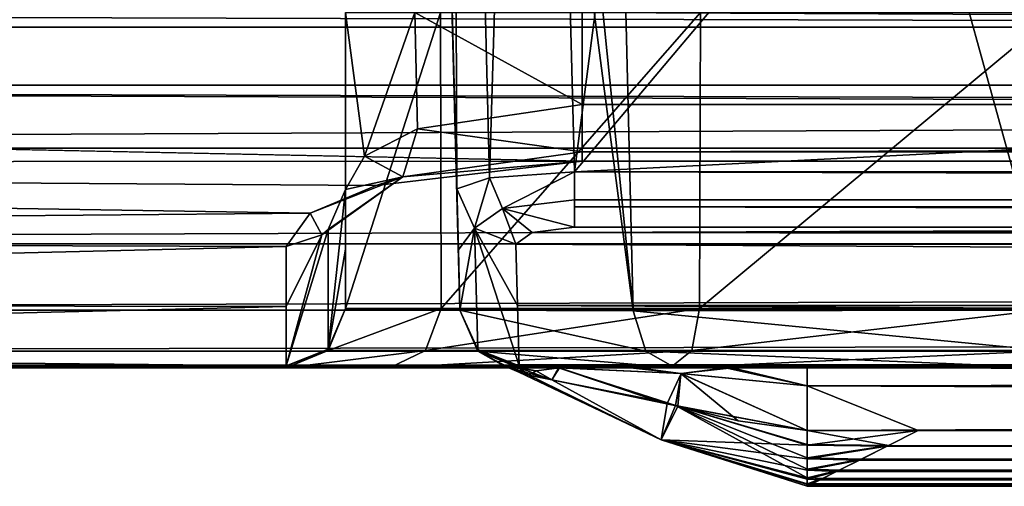
# Model space of a CAD drawing. Units: inches. Extents: x -69 to 167, y 172 to 204.
# Drawn here: x -34 to -26, y 172 to 176 of the extents above; entities that cross this region are included whole.
import ezdxf

# ---------------------------------------------------------------- set-up
doc = ezdxf.new("R2010")
doc.units = ezdxf.units.IN
doc.header["$MEASUREMENT"] = 0
for name, color, linetype in [('179', 7, 'Continuous'), ('180', 7, 'Continuous'), ('183', 7, 'Continuous'), ('219', 7, 'Continuous'), ('220', 7, 'Continuous'), ('222', 7, 'Continuous'), ('223', 7, 'Continuous'), ('226', 7, 'Continuous'), ('227', 7, 'Continuous'), ('233', 7, 'Continuous'), ('234', 7, 'Continuous'), ('235', 7, 'Continuous'), ('268', 7, 'Continuous'), ('288', 7, 'Continuous'), ('299', 7, 'Continuous'), ('300', 7, 'Continuous'), ('303', 7, 'Continuous'), ('304', 7, 'Continuous'), ('305', 7, 'Continuous'), ('306', 7, 'Continuous'), ('310', 7, 'Continuous'), ('926', 7, 'Continuous'), ('929', 7, 'Continuous'), ('930', 7, 'Continuous'), ('941', 7, 'Continuous'), ('943', 7, 'Continuous'), ('945', 7, 'Continuous'), ('949', 7, 'Continuous'), ('951', 7, 'Continuous'), ('954', 7, 'Continuous'), ('965', 7, 'Continuous'), ('966', 7, 'Continuous'), ('967', 7, 'Continuous'), ('968', 7, 'Continuous'), ('969', 7, 'Continuous'), ('986', 7, 'Continuous')]:
    doc.layers.add(name, color=color, linetype=linetype)

msp = doc.modelspace()

# ---------------------------------------------------------------- linework, layer by layer
at = {"layer": '179', "color": 7, "linetype": 'Continuous', "true_color": 0xfffff2}
for points in [[(-30.1263, 173.4722, 68.4241), (-29.7931, 173.4722, 68.7776), (-30.1259, 173.4722, 146.3288), (-30.1263, 173.4722, 68.4241)], [(57.0046, 173.4722, 66.1318), (56.3074, 173.4722, 66.0999), (-30.1259, 173.4722, 61.7599), (57.0046, 173.4722, 66.1318)], [(-30.1259, 173.4722, 61.7599), (56.3074, 173.4722, 66.0999), (-27.6926, 173.4722, 66.0999), (-30.1259, 173.4722, 61.7599)], [(58.7406, 173.4722, 61.7599), (57.0046, 173.4722, 66.1318), (-30.1259, 173.4722, 61.7599), (58.7406, 173.4722, 61.7599)], [(-30.1259, 173.4722, 66.9634), (-30.1259, 173.4722, 61.7599), (-29.7856, 173.4722, 66.6053), (-30.1259, 173.4722, 66.9634)], [(-29.7856, 173.4722, 66.6053), (-30.1259, 173.4722, 61.7599), (-29.1833, 173.4722, 66.2948), (-29.7856, 173.4722, 66.6053)], [(-29.1833, 173.4722, 66.2948), (-30.1259, 173.4722, 61.7599), (-28.3823, 173.4722, 66.131), (-29.1833, 173.4722, 66.2948)], [(-28.3823, 173.4722, 66.131), (-30.1259, 173.4722, 61.7599), (-27.6926, 173.4722, 66.0999), (-28.3823, 173.4722, 66.131)], [(-28.3268, 173.4722, 69.2622), (-27.6926, 173.4722, 69.2881), (-30.1259, 173.4722, 146.3288), (-28.3268, 173.4722, 69.2622)], [(-30.1259, 173.4722, 146.3288), (-27.6926, 173.4722, 69.2881), (58.7406, 173.4722, 150.3274), (-30.1259, 173.4722, 146.3288)], [(-29.1209, 173.4722, 69.1134), (-28.3268, 173.4722, 69.2622), (-30.1259, 173.4722, 146.3288), (-29.1209, 173.4722, 69.1134)], [(-29.7931, 173.4722, 68.7776), (-29.1209, 173.4722, 69.1134), (-30.1259, 173.4722, 146.3288), (-29.7931, 173.4722, 68.7776)], [(-28.8087, 173.4722, 149.5093), (-30.1259, 173.4722, 146.3288), (58.7406, 173.4722, 150.3274), (-28.8087, 173.4722, 149.5093)], [(-25.6274, 173.4722, 150.8272), (-28.8087, 173.4722, 149.5093), (58.2408, 173.4722, 150.8272), (-25.6274, 173.4722, 150.8272)], [(58.2408, 173.4722, 150.8272), (-28.8087, 173.4722, 149.5093), (58.5891, 173.4722, 150.6854), (58.2408, 173.4722, 150.8272)], [(58.5891, 173.4722, 150.6854), (-28.8087, 173.4722, 149.5093), (58.7406, 173.4722, 150.3274), (58.5891, 173.4722, 150.6854)], [(-27.6926, 173.4722, 69.2881), (56.3074, 173.4722, 69.2881), (58.7406, 173.4722, 150.3274), (-27.6926, 173.4722, 69.2881)]]:
    msp.add_3dface(points, dxfattribs=at)
at = {"layer": '180', "color": 7, "linetype": 'Continuous', "true_color": 0xfffff2}
for points in [[(-30.0153, 174.6142, 57.5479), (58.7674, 174.5152, 57.898), (-30.1527, 174.5152, 57.898), (-30.0153, 174.6142, 57.5479)], [(-29.6566, 174.658, 57.3935), (58.62, 174.6171, 57.5376), (-30.0153, 174.6142, 57.5479), (-29.6566, 174.658, 57.3935)], [(58.62, 174.6171, 57.5376), (58.7674, 174.5152, 57.898), (-30.0153, 174.6142, 57.5479), (58.62, 174.6171, 57.5376)], [(58.2713, 174.658, 57.3935), (58.62, 174.6171, 57.5376), (-29.6566, 174.658, 57.3935), (58.2713, 174.658, 57.3935)], [(58.7674, 174.5152, 57.898), (58.7539, 173.9996, 59.7501), (-30.1527, 174.5152, 57.898), (58.7674, 174.5152, 57.898)], [(-30.1527, 174.5152, 57.898), (58.7539, 173.9996, 59.7501), (-30.1392, 173.9996, 59.75), (-30.1527, 174.5152, 57.898)], [(58.7406, 173.4893, 61.6304), (-30.1259, 173.4893, 61.6304), (-30.1392, 173.9996, 59.75), (58.7406, 173.4893, 61.6304)], [(58.7539, 173.9996, 59.7501), (58.7406, 173.4893, 61.6304), (-30.1392, 173.9996, 59.75), (58.7539, 173.9996, 59.7501)]]:
    msp.add_3dface(points, dxfattribs=at)
at = {"layer": '183', "color": 7, "linetype": 'Continuous', "true_color": 0xfffff2}
for points in [[(-30.1259, 173.4893, 61.6304), (58.7406, 173.4893, 61.6304), (58.7406, 173.4765, 61.6945), (-30.1259, 173.4893, 61.6304)], [(-30.1259, 173.4765, 61.6945), (-30.1259, 173.4893, 61.6304), (58.7406, 173.4765, 61.6945), (-30.1259, 173.4765, 61.6945)], [(58.7406, 173.4722, 61.7599), (-30.1259, 173.4722, 61.7599), (-30.1259, 173.4765, 61.6945), (58.7406, 173.4722, 61.7599)], [(58.7406, 173.4722, 61.7599), (-30.1259, 173.4765, 61.6945), (58.7406, 173.4765, 61.6945), (58.7406, 173.4722, 61.7599)]]:
    msp.add_3dface(points, dxfattribs=at)
at = {"layer": '219', "color": 7, "linetype": 'Continuous', "true_color": 0xfffff2}
for points in [[(-30.9926, 187.9722, 58.694), (-30.639, 174.4687, 59.8825), (-31.008, 188.5582, 60.1078), (-30.9926, 187.9722, 58.694)], [(-30.6257, 173.9591, 61.7599), (-30.9926, 187.9722, 60.694), (-31.008, 188.5582, 60.1078), (-30.6257, 173.9591, 61.7599)], [(-30.639, 174.4687, 59.8825), (-30.6257, 173.9591, 61.7599), (-31.008, 188.5582, 60.1078), (-30.639, 174.4687, 59.8825)], [(-30.9928, 187.9722, 146.694), (-30.8224, 181.4722, 135.694), (-30.6257, 173.9591, 146.3288), (-30.9928, 187.9722, 146.694)], [(-30.9926, 187.9722, 58.694), (-30.9926, 187.9722, 57.6937), (-30.6525, 174.9833, 58.0338), (-30.9926, 187.9722, 58.694)], [(-30.639, 174.4687, 59.8825), (-30.9926, 187.9722, 58.694), (-30.6525, 174.9833, 58.0338), (-30.639, 174.4687, 59.8825)], [(-30.9926, 187.9722, 68.694), (-30.9926, 187.9722, 60.694), (-30.6257, 173.9591, 61.7599), (-30.9926, 187.9722, 68.694)], [(-30.9598, 186.7175, 69.3421), (-30.9926, 187.9722, 68.694), (-30.6257, 173.9591, 61.7599), (-30.9598, 186.7175, 69.3421)], [(-30.8876, 183.9615, 71.1846), (-30.9598, 186.7175, 69.3421), (-30.6257, 173.9591, 61.7599), (-30.8876, 183.9615, 71.1846)], [(-30.8394, 182.1198, 73.9405), (-30.8876, 183.9615, 71.1846), (-30.6257, 173.9591, 61.7599), (-30.8394, 182.1198, 73.9405)], [(-30.8224, 181.4722, 77.194), (-30.8394, 182.1198, 73.9405), (-30.6257, 173.9591, 61.7599), (-30.8224, 181.4722, 77.194)], [(-30.8224, 181.4722, 135.694), (-30.8224, 181.4722, 77.194), (-30.6257, 173.9591, 146.3288), (-30.8224, 181.4722, 135.694)], [(-30.6257, 173.9591, 146.3288), (-30.8224, 181.4722, 77.194), (-30.6257, 173.9591, 61.7599), (-30.6257, 173.9591, 146.3288)]]:
    msp.add_3dface(points, dxfattribs=at)
at = {"layer": '220', "color": 7, "linetype": 'Continuous', "true_color": 0xfffff2}
for points in [[(-29.993, 187.9722, 56.694), (-27.9926, 187.9722, 56.694), (-29.6566, 175.1259, 57.0304), (-29.993, 187.9722, 56.694)], [(-27.9926, 187.9722, 56.694), (-25.9926, 179.4722, 56.9166), (-29.6566, 175.1259, 57.0304), (-27.9926, 187.9722, 56.694)], [(-25.9926, 179.4722, 56.9166), (56.0221, 179.4722, 56.9166), (-29.6566, 175.1259, 57.0304), (-25.9926, 179.4722, 56.9166)], [(-29.6566, 175.1259, 57.0304), (56.0221, 179.4722, 56.9166), (58.2713, 175.1259, 57.0304), (-29.6566, 175.1259, 57.0304)]]:
    msp.add_3dface(points, dxfattribs=at)
at = {"layer": '222', "color": 7, "linetype": 'Continuous', "true_color": 0xfffff2}
for points in [[(-30.5809, 187.9722, 148.6827), (-30.9928, 187.9722, 146.694), (-29.1617, 173.9537, 149.8633), (-30.5809, 187.9722, 148.6827)], [(-30.9928, 187.9722, 146.694), (-30.6257, 173.9591, 146.3288), (-29.1617, 173.9537, 149.8633), (-30.9928, 187.9722, 146.694)], [(-29.5053, 187.9722, 150.2536), (-30.5809, 187.9722, 148.6827), (-29.1617, 173.9537, 149.8633), (-29.5053, 187.9722, 150.2536)], [(-25.9943, 187.9722, 151.694), (-29.5053, 187.9722, 150.2536), (-25.6274, 173.9591, 151.3271), (-25.9943, 187.9722, 151.694)], [(-25.6274, 173.9591, 151.3271), (-29.5053, 187.9722, 150.2536), (-29.1617, 173.9537, 149.8633), (-25.6274, 173.9591, 151.3271)]]:
    msp.add_3dface(points, dxfattribs=at)
at = {"layer": '223', "color": 7, "linetype": 'Continuous', "true_color": 0xfffff2}
for points in [[(-30.9926, 187.9722, 57.6937), (-30.701, 187.9722, 56.9876), (-30.6525, 174.9833, 58.0338), (-30.9926, 187.9722, 57.6937)], [(-30.701, 187.9722, 56.9876), (-29.993, 187.9722, 56.694), (-30.3749, 175.0767, 57.3374), (-30.701, 187.9722, 56.9876)], [(-30.6525, 174.9833, 58.0338), (-30.701, 187.9722, 56.9876), (-30.3749, 175.0767, 57.3374), (-30.6525, 174.9833, 58.0338)], [(-29.993, 187.9722, 56.694), (-29.6566, 175.1259, 57.0304), (-30.3749, 175.0767, 57.3374), (-29.993, 187.9722, 56.694)]]:
    msp.add_3dface(points, dxfattribs=at)
at = {"layer": '226', "color": 7, "linetype": 'Continuous', "true_color": 0xfffff2}
for points in [[(-30.6257, 173.9591, 146.3288), (-30.6257, 173.9591, 61.7599), (-30.4748, 173.6141, 61.7599), (-30.6257, 173.9591, 146.3288)], [(-30.4747, 173.614, 146.3288), (-30.6257, 173.9591, 146.3288), (-30.4748, 173.6141, 61.7599), (-30.4747, 173.614, 146.3288)], [(-30.1259, 173.4722, 61.7599), (-30.2617, 173.491, 67.6864), (-30.4748, 173.6141, 61.7599), (-30.1259, 173.4722, 61.7599)], [(-30.2617, 173.491, 67.6864), (-30.4747, 173.614, 146.3288), (-30.4748, 173.6141, 61.7599), (-30.2617, 173.491, 67.6864)], [(-30.1263, 173.4722, 68.4241), (-30.1259, 173.4722, 146.3288), (-30.4747, 173.614, 146.3288), (-30.1263, 173.4722, 68.4241)], [(-30.1263, 173.4722, 68.4241), (-30.4747, 173.614, 146.3288), (-30.2231, 173.4818, 68.0443), (-30.1263, 173.4722, 68.4241)], [(-30.2231, 173.4818, 68.0443), (-30.4747, 173.614, 146.3288), (-30.2617, 173.491, 67.6864), (-30.2231, 173.4818, 68.0443)], [(-30.2617, 173.491, 67.6864), (-30.1259, 173.4722, 61.7599), (-30.221, 173.4813, 67.3338), (-30.2617, 173.491, 67.6864)], [(-30.1259, 173.4722, 61.7599), (-30.1259, 173.4722, 66.9634), (-30.221, 173.4813, 67.3338), (-30.1259, 173.4722, 61.7599)]]:
    msp.add_3dface(points, dxfattribs=at)
at = {"layer": '227', "color": 7, "linetype": 'Continuous', "true_color": 0xfffff2}
for points in [[(-29.1617, 173.9537, 149.8633), (-30.6257, 173.9591, 146.3288), (-29.0552, 173.6141, 149.7565), (-29.1617, 173.9537, 149.8633)], [(-30.6257, 173.9591, 146.3288), (-30.4747, 173.614, 146.3288), (-29.0552, 173.6141, 149.7565), (-30.6257, 173.9591, 146.3288)], [(-25.6274, 173.9591, 151.3271), (-29.1617, 173.9537, 149.8633), (-25.6274, 173.614, 151.1761), (-25.6274, 173.9591, 151.3271)], [(-25.6274, 173.614, 151.1761), (-29.1617, 173.9537, 149.8633), (-29.0552, 173.6141, 149.7565), (-25.6274, 173.614, 151.1761)], [(-30.4747, 173.614, 146.3288), (-28.8087, 173.4722, 149.5093), (-29.0552, 173.6141, 149.7565), (-30.4747, 173.614, 146.3288)], [(-30.1259, 173.4722, 146.3288), (-28.8087, 173.4722, 149.5093), (-30.4747, 173.614, 146.3288), (-30.1259, 173.4722, 146.3288)], [(-28.8087, 173.4722, 149.5093), (-25.6274, 173.4722, 150.8272), (-29.0552, 173.6141, 149.7565), (-28.8087, 173.4722, 149.5093)], [(-25.6274, 173.4722, 150.8272), (-25.6274, 173.614, 151.1761), (-29.0552, 173.6141, 149.7565), (-25.6274, 173.4722, 150.8272)]]:
    msp.add_3dface(points, dxfattribs=at)
at = {"layer": '233', "color": 7, "linetype": 'Continuous', "true_color": 0xfffff2}
for points in [[(-29.6566, 175.1259, 57.0304), (58.2713, 175.1259, 57.0304), (58.2713, 174.8901, 57.0966), (-29.6566, 175.1259, 57.0304)], [(-29.6566, 175.1259, 57.0304), (58.2713, 174.8901, 57.0966), (-29.6566, 174.8901, 57.0966), (-29.6566, 175.1259, 57.0304)], [(58.2713, 174.8901, 57.0966), (58.2713, 174.8324, 57.1352), (-29.6566, 174.8901, 57.0966), (58.2713, 174.8901, 57.0966)], [(-29.6566, 174.8901, 57.0966), (58.2713, 174.8324, 57.1352), (-29.6566, 174.8324, 57.1352), (-29.6566, 174.8901, 57.0966)], [(58.2713, 174.658, 57.3935), (-29.6566, 174.658, 57.3935), (-29.6566, 174.8324, 57.1352), (58.2713, 174.658, 57.3935)], [(58.2713, 174.8324, 57.1352), (58.2713, 174.658, 57.3935), (-29.6566, 174.8324, 57.1352), (58.2713, 174.8324, 57.1352)]]:
    msp.add_3dface(points, dxfattribs=at)
at = {"layer": '234', "color": 7, "linetype": 'Continuous', "true_color": 0xfffff2}
for points in [[(-30.3749, 175.0767, 57.3374), (-29.6566, 175.1259, 57.0304), (-30.2659, 174.8172, 57.3528), (-30.3749, 175.0767, 57.3374)], [(-29.6566, 175.1259, 57.0304), (-29.6566, 174.8901, 57.0966), (-30.2659, 174.8172, 57.3528), (-29.6566, 175.1259, 57.0304)], [(-30.6525, 174.9833, 58.0338), (-30.3749, 175.0767, 57.3374), (-30.5017, 174.6512, 57.939), (-30.6525, 174.9833, 58.0338)], [(-30.3749, 175.0767, 57.3374), (-30.2659, 174.8172, 57.3528), (-30.5017, 174.6512, 57.939), (-30.3749, 175.0767, 57.3374)], [(-29.6566, 174.8901, 57.0966), (-29.6566, 174.658, 57.3935), (-30.2659, 174.8172, 57.3528), (-29.6566, 174.8901, 57.0966)], [(-29.6566, 174.658, 57.3935), (-29.6566, 174.8901, 57.0966), (-29.6566, 174.8324, 57.1352), (-29.6566, 174.658, 57.3935)], [(-30.2659, 174.8172, 57.3528), (-30.1527, 174.5152, 57.898), (-30.5017, 174.6512, 57.939), (-30.2659, 174.8172, 57.3528)], [(-29.6566, 174.658, 57.3935), (-30.0153, 174.6142, 57.5479), (-30.2659, 174.8172, 57.3528), (-29.6566, 174.658, 57.3935)], [(-30.0153, 174.6142, 57.5479), (-30.1527, 174.5152, 57.898), (-30.2659, 174.8172, 57.3528), (-30.0153, 174.6142, 57.5479)]]:
    msp.add_3dface(points, dxfattribs=at)
at = {"layer": '235', "color": 7, "linetype": 'Continuous', "true_color": 0xfffff2}
for points in [[(-30.639, 174.4687, 59.8825), (-30.6525, 174.9833, 58.0338), (-30.5017, 174.6512, 57.939), (-30.639, 174.4687, 59.8825)], [(-30.6257, 173.9591, 61.7599), (-30.639, 174.4687, 59.8825), (-30.5017, 174.6512, 57.939), (-30.6257, 173.9591, 61.7599)], [(-30.6257, 173.9591, 61.7599), (-30.5017, 174.6512, 57.939), (-30.4751, 173.626, 61.6694), (-30.6257, 173.9591, 61.7599)], [(-30.1392, 173.9996, 59.75), (-30.1259, 173.4893, 61.6304), (-30.5017, 174.6512, 57.939), (-30.1392, 173.9996, 59.75)], [(-30.5017, 174.6512, 57.939), (-30.1259, 173.4893, 61.6304), (-30.4751, 173.626, 61.6694), (-30.5017, 174.6512, 57.939)], [(-30.1527, 174.5152, 57.898), (-30.1392, 173.9996, 59.75), (-30.5017, 174.6512, 57.939), (-30.1527, 174.5152, 57.898)]]:
    msp.add_3dface(points, dxfattribs=at)
at = {"layer": '268', "color": 7, "linetype": 'Continuous', "true_color": 0xfffff2}
for points in [[(-30.4748, 173.6141, 61.7599), (-30.6257, 173.9591, 61.7599), (-30.4751, 173.626, 61.6694), (-30.4748, 173.6141, 61.7599)], [(-30.1259, 173.4893, 61.6304), (-30.4748, 173.6141, 61.7599), (-30.4751, 173.626, 61.6694), (-30.1259, 173.4893, 61.6304)], [(-30.1259, 173.4765, 61.6945), (-30.1259, 173.4722, 61.7599), (-30.4748, 173.6141, 61.7599), (-30.1259, 173.4765, 61.6945)], [(-30.1259, 173.4893, 61.6304), (-30.1259, 173.4765, 61.6945), (-30.4748, 173.6141, 61.7599), (-30.1259, 173.4893, 61.6304)]]:
    msp.add_3dface(points, dxfattribs=at)
at = {"layer": '288', "color": 7, "linetype": 'Continuous', "true_color": 0xfffff2}
for points in [[(-26.7533, 172.9427, 68.6923), (-27.0167, 172.8107, 68.6404), (55.6074, 172.9427, 68.6923), (-26.7533, 172.9427, 68.6923)], [(55.6074, 172.9427, 68.6923), (-27.0167, 172.8107, 68.6404), (55.6074, 172.8087, 68.639), (55.6074, 172.9427, 68.6923)], [(-27.0058, 172.8162, 66.7439), (-26.7533, 172.9427, 66.6958), (55.6074, 172.8077, 66.7497), (-27.0058, 172.8162, 66.7439)], [(-26.7533, 172.9427, 66.6958), (55.6074, 172.9427, 66.6958), (55.6074, 172.8077, 66.7497), (-26.7533, 172.9427, 66.6958)], [(-27.0167, 172.8107, 68.6404), (-27.2519, 172.6926, 68.523), (55.6074, 172.8087, 68.639), (-27.0167, 172.8107, 68.6404)], [(55.6074, 172.8087, 68.639), (-27.2519, 172.6926, 68.523), (55.6074, 172.6925, 68.5229), (55.6074, 172.8087, 68.639)], [(-27.2328, 172.7021, 66.8525), (-27.0058, 172.8162, 66.7439), (55.6074, 172.8077, 66.7497), (-27.2328, 172.7021, 66.8525)], [(55.6074, 172.6905, 66.8678), (-27.2328, 172.7021, 66.8525), (55.6074, 172.8077, 66.7497), (55.6074, 172.6905, 66.8678)], [(-27.2519, 172.6926, 68.523), (-27.4439, 172.5964, 68.3536), (55.6074, 172.6925, 68.5229), (-27.2519, 172.6926, 68.523)], [(55.6074, 172.6925, 68.5229), (-27.4439, 172.5964, 68.3536), (55.6074, 172.6027, 68.3676), (55.6074, 172.6925, 68.5229)], [(-27.4214, 172.6076, 67.0098), (-27.2328, 172.7021, 66.8525), (55.6074, 172.6905, 66.8678), (-27.4214, 172.6076, 67.0098)], [(55.6074, 172.5999, 67.0266), (-27.4214, 172.6076, 67.0098), (55.6074, 172.6905, 66.8678), (55.6074, 172.5999, 67.0266)], [(-27.4439, 172.5964, 68.3536), (-27.5831, 172.5268, 68.1485), (55.6074, 172.5336, 68.1742), (-27.4439, 172.5964, 68.3536)], [(-27.5627, 172.537, 67.2016), (-27.4214, 172.6076, 67.0098), (55.6074, 172.5999, 67.0266), (-27.5627, 172.537, 67.2016)], [(55.6074, 172.5302, 67.2265), (-27.5627, 172.537, 67.2016), (55.6074, 172.5999, 67.0266), (55.6074, 172.5302, 67.2265)], [(55.6074, 172.6027, 68.3676), (-27.4439, 172.5964, 68.3536), (55.6074, 172.5336, 68.1742), (55.6074, 172.6027, 68.3676)], [(-27.5831, 172.5268, 68.1485), (-27.6661, 172.4854, 67.9224), (55.6074, 172.4878, 67.9416), (-27.5831, 172.5268, 68.1485)], [(-27.653, 172.4919, 67.416), (-27.5627, 172.537, 67.2016), (55.6074, 172.5302, 67.2265), (-27.653, 172.4919, 67.416)], [(55.6074, 172.4856, 67.4638), (-27.653, 172.4919, 67.416), (55.6074, 172.5302, 67.2265), (55.6074, 172.4856, 67.4638)], [(55.6074, 172.5336, 68.1742), (-27.5831, 172.5268, 68.1485), (55.6074, 172.4878, 67.9416), (55.6074, 172.5336, 68.1742)], [(-27.6926, 172.4728, 67.6463), (-27.653, 172.4919, 67.416), (55.6074, 172.4856, 67.4638), (-27.6926, 172.4728, 67.6463)], [(55.6074, 172.4722, 67.7029), (-27.6926, 172.4728, 67.6463), (55.6074, 172.4856, 67.4638), (55.6074, 172.4722, 67.7029)], [(-27.6661, 172.4854, 67.9224), (-27.6926, 172.4722, 67.6873), (55.6074, 172.4722, 67.7029), (-27.6661, 172.4854, 67.9224)], [(-27.6926, 172.4722, 67.6873), (-27.6926, 172.4728, 67.6463), (55.6074, 172.4722, 67.7029), (-27.6926, 172.4722, 67.6873)], [(55.6074, 172.4878, 67.9416), (-27.6661, 172.4854, 67.9224), (55.6074, 172.4722, 67.7029), (55.6074, 172.4878, 67.9416)]]:
    msp.add_3dface(points, dxfattribs=at)
at = {"layer": '299', "color": 7, "linetype": 'Continuous', "true_color": 0xfffff2}
for points in [[(-30.0423, 173.4089, 67.4197), (-28.9261, 172.8654, 68.1039), (-30.1267, 173.4343, 67.6881), (-30.0423, 173.4089, 67.4197)], [(-30.1267, 173.4343, 67.6881), (-28.9261, 172.8654, 68.1039), (-30.0465, 173.41, 67.9608), (-30.1267, 173.4343, 67.6881)], [(-30.0465, 173.41, 67.9608), (-28.9261, 172.8654, 68.1039), (-29.8494, 173.3718, 68.2401), (-30.0465, 173.41, 67.9608)], [(-28.926, 172.8656, 67.2831), (-28.9261, 172.8654, 68.1039), (-30.0423, 173.4089, 67.4197), (-28.926, 172.8656, 67.2831)], [(-29.8494, 173.3718, 67.1479), (-28.926, 172.8656, 67.2831), (-30.0423, 173.4089, 67.4197), (-29.8494, 173.3718, 67.1479)], [(-28.8756, 173.1721, 66.7442), (-28.926, 172.8656, 67.2831), (-29.8494, 173.3718, 67.1479), (-28.8756, 173.1721, 66.7442)], [(-28.9261, 172.8654, 68.1039), (-28.7843, 173.149, 68.6539), (-29.8494, 173.3718, 68.2401), (-28.9261, 172.8654, 68.1039)], [(-28.7843, 173.149, 68.6539), (-28.9695, 173.1956, 68.6312), (-29.8494, 173.3718, 68.2401), (-28.7843, 173.149, 68.6539)], [(-28.9261, 172.8654, 68.1039), (-27.6926, 172.819, 68.6459), (-28.7843, 173.149, 68.6539), (-28.9261, 172.8654, 68.1039)], [(-28.8031, 173.1538, 66.736), (-28.926, 172.8656, 67.2831), (-28.8756, 173.1721, 66.7442), (-28.8031, 173.1538, 66.736)], [(-28.8031, 173.1538, 66.736), (-27.6926, 172.5436, 67.1789), (-28.926, 172.8656, 67.2831), (-28.8031, 173.1538, 66.736)], [(-27.6926, 172.6181, 66.9879), (-27.6926, 172.5436, 67.1789), (-28.8031, 173.1538, 66.736), (-27.6926, 172.6181, 66.9879)], [(-27.6926, 172.7134, 66.8384), (-27.6926, 172.6181, 66.9879), (-28.8031, 173.1538, 66.736), (-27.6926, 172.7134, 66.8384)], [(-27.6926, 172.8239, 66.739), (-27.6926, 172.7134, 66.8384), (-28.8031, 173.1538, 66.736), (-27.6926, 172.8239, 66.739)], [(-27.6926, 172.9427, 66.6958), (-27.6926, 172.8239, 66.739), (-28.8031, 173.1538, 66.736), (-27.6926, 172.9427, 66.6958)], [(-27.6926, 172.819, 68.6459), (-27.6926, 172.9427, 68.6923), (-28.7843, 173.149, 68.6539), (-27.6926, 172.819, 68.6459)], [(-28.7843, 173.149, 68.6539), (-27.6926, 172.9427, 68.6923), (-28.2753, 173.0258, 68.6845), (-28.7843, 173.149, 68.6539)], [(-28.926, 172.8656, 67.2831), (-27.6926, 172.4874, 67.9384), (-28.9261, 172.8654, 68.1039), (-28.926, 172.8656, 67.2831)], [(-27.6926, 172.7047, 68.5389), (-27.6926, 172.819, 68.6459), (-28.9261, 172.8654, 68.1039), (-27.6926, 172.7047, 68.5389)], [(-27.6926, 172.6074, 68.3779), (-27.6926, 172.7047, 68.5389), (-28.9261, 172.8654, 68.1039), (-27.6926, 172.6074, 68.3779)], [(-27.6926, 172.5334, 68.1734), (-27.6926, 172.6074, 68.3779), (-28.9261, 172.8654, 68.1039), (-27.6926, 172.5334, 68.1734)], [(-27.6926, 172.4874, 67.9384), (-27.6926, 172.5334, 68.1734), (-28.9261, 172.8654, 68.1039), (-27.6926, 172.4874, 67.9384)], [(-27.6926, 172.4943, 67.4003), (-27.6926, 172.4728, 67.6463), (-28.926, 172.8656, 67.2831), (-27.6926, 172.4943, 67.4003)], [(-27.6926, 172.4728, 67.6463), (-27.6926, 172.4722, 67.6873), (-28.926, 172.8656, 67.2831), (-27.6926, 172.4728, 67.6463)], [(-27.6926, 172.4722, 67.6873), (-27.6926, 172.4874, 67.9384), (-28.926, 172.8656, 67.2831), (-27.6926, 172.4722, 67.6873)], [(-27.6926, 172.5436, 67.1789), (-27.6926, 172.4943, 67.4003), (-28.926, 172.8656, 67.2831), (-27.6926, 172.5436, 67.1789)]]:
    msp.add_3dface(points, dxfattribs=at)
at = {"layer": '300', "color": 7, "linetype": 'Continuous', "true_color": 0xfffff2}
for points in [[(-26.7533, 172.9427, 66.6958), (-27.0058, 172.8162, 66.7439), (-27.6926, 172.9427, 66.6958), (-26.7533, 172.9427, 66.6958)], [(-27.0058, 172.8162, 66.7439), (-27.6926, 172.8239, 66.739), (-27.6926, 172.9427, 66.6958), (-27.0058, 172.8162, 66.7439)], [(-27.0167, 172.8107, 68.6404), (-26.7533, 172.9427, 68.6923), (-27.6926, 172.819, 68.6459), (-27.0167, 172.8107, 68.6404)], [(-26.7533, 172.9427, 68.6923), (-27.6926, 172.9427, 68.6923), (-27.6926, 172.819, 68.6459), (-26.7533, 172.9427, 68.6923)], [(-27.0058, 172.8162, 66.7439), (-27.6926, 172.7134, 66.8384), (-27.6926, 172.8239, 66.739), (-27.0058, 172.8162, 66.7439)], [(-27.0167, 172.8107, 68.6404), (-27.6926, 172.819, 68.6459), (-27.6926, 172.7047, 68.5389), (-27.0167, 172.8107, 68.6404)], [(-27.0058, 172.8162, 66.7439), (-27.2328, 172.7021, 66.8525), (-27.6926, 172.7134, 66.8384), (-27.0058, 172.8162, 66.7439)], [(-27.2519, 172.6926, 68.523), (-27.0167, 172.8107, 68.6404), (-27.6926, 172.7047, 68.5389), (-27.2519, 172.6926, 68.523)], [(-27.2328, 172.7021, 66.8525), (-27.6926, 172.6181, 66.9879), (-27.6926, 172.7134, 66.8384), (-27.2328, 172.7021, 66.8525)], [(-27.2519, 172.6926, 68.523), (-27.6926, 172.7047, 68.5389), (-27.6926, 172.6074, 68.3779), (-27.2519, 172.6926, 68.523)], [(-27.2328, 172.7021, 66.8525), (-27.4214, 172.6076, 67.0098), (-27.6926, 172.6181, 66.9879), (-27.2328, 172.7021, 66.8525)], [(-27.4439, 172.5964, 68.3536), (-27.2519, 172.6926, 68.523), (-27.6926, 172.6074, 68.3779), (-27.4439, 172.5964, 68.3536)], [(-27.4214, 172.6076, 67.0098), (-27.6926, 172.5436, 67.1789), (-27.6926, 172.6181, 66.9879), (-27.4214, 172.6076, 67.0098)], [(-27.4214, 172.6076, 67.0098), (-27.5627, 172.537, 67.2016), (-27.6926, 172.5436, 67.1789), (-27.4214, 172.6076, 67.0098)], [(-27.4439, 172.5964, 68.3536), (-27.6926, 172.6074, 68.3779), (-27.6926, 172.5334, 68.1734), (-27.4439, 172.5964, 68.3536)], [(-27.5831, 172.5268, 68.1485), (-27.4439, 172.5964, 68.3536), (-27.6926, 172.5334, 68.1734), (-27.5831, 172.5268, 68.1485)], [(-27.5627, 172.537, 67.2016), (-27.6926, 172.4943, 67.4003), (-27.6926, 172.5436, 67.1789), (-27.5627, 172.537, 67.2016)], [(-27.5627, 172.537, 67.2016), (-27.653, 172.4919, 67.416), (-27.6926, 172.4943, 67.4003), (-27.5627, 172.537, 67.2016)], [(-27.5831, 172.5268, 68.1485), (-27.6926, 172.5334, 68.1734), (-27.6926, 172.4874, 67.9384), (-27.5831, 172.5268, 68.1485)], [(-27.6661, 172.4854, 67.9224), (-27.5831, 172.5268, 68.1485), (-27.6926, 172.4874, 67.9384), (-27.6661, 172.4854, 67.9224)], [(-27.653, 172.4919, 67.416), (-27.6926, 172.4728, 67.6463), (-27.6926, 172.4943, 67.4003), (-27.653, 172.4919, 67.416)], [(-27.6926, 172.4722, 67.6873), (-27.6661, 172.4854, 67.9224), (-27.6926, 172.4874, 67.9384), (-27.6926, 172.4722, 67.6873)]]:
    msp.add_3dface(points, dxfattribs=at)
at = {"layer": '303', "color": 7, "linetype": 'Continuous', "true_color": 0xfffff2}
for points in [[(-30.1259, 173.4722, 66.9634), (-29.7856, 173.4722, 66.6053), (-29.9815, 173.4466, 67.0598), (-30.1259, 173.4722, 66.9634)], [(-29.7856, 173.4722, 66.6053), (-29.8494, 173.3718, 67.1479), (-29.9815, 173.4466, 67.0598), (-29.7856, 173.4722, 66.6053)], [(-29.7856, 173.4722, 66.6053), (-28.8756, 173.1721, 66.7442), (-29.8494, 173.3718, 67.1479), (-29.7856, 173.4722, 66.6053)], [(-29.7856, 173.4722, 66.6053), (-29.1833, 173.4722, 66.2948), (-28.756, 173.4231, 66.4265), (-29.7856, 173.4722, 66.6053)], [(-28.8756, 173.1721, 66.7442), (-29.7856, 173.4722, 66.6053), (-28.756, 173.4231, 66.4265), (-28.8756, 173.1721, 66.7442)], [(-29.1833, 173.4722, 66.2948), (-28.3823, 173.4722, 66.131), (-28.756, 173.4231, 66.4265), (-29.1833, 173.4722, 66.2948)], [(-28.3823, 173.4722, 66.131), (-27.6926, 173.321, 66.4982), (-28.756, 173.4231, 66.4265), (-28.3823, 173.4722, 66.131)], [(-28.3823, 173.4722, 66.131), (-27.6926, 173.4722, 66.0999), (-27.6926, 173.321, 66.4982), (-28.3823, 173.4722, 66.131)], [(-28.8031, 173.1538, 66.736), (-28.8756, 173.1721, 66.7442), (-28.756, 173.4231, 66.4265), (-28.8031, 173.1538, 66.736)], [(-27.6926, 172.9427, 66.6958), (-28.8031, 173.1538, 66.736), (-28.756, 173.4231, 66.4265), (-27.6926, 172.9427, 66.6958)], [(-27.6926, 173.321, 66.4982), (-27.6926, 172.9427, 66.6958), (-28.756, 173.4231, 66.4265), (-27.6926, 173.321, 66.4982)]]:
    msp.add_3dface(points, dxfattribs=at)
at = {"layer": '304', "color": 7, "linetype": 'Continuous', "true_color": 0xfffff2}
for points in [[(-30.2231, 173.4818, 68.0443), (-30.2617, 173.491, 67.6864), (-30.0465, 173.41, 67.9608), (-30.2231, 173.4818, 68.0443)], [(-30.2617, 173.491, 67.6864), (-30.221, 173.4813, 67.3338), (-30.1267, 173.4343, 67.6881), (-30.2617, 173.491, 67.6864)], [(-30.2617, 173.491, 67.6864), (-30.1267, 173.4343, 67.6881), (-30.0465, 173.41, 67.9608), (-30.2617, 173.491, 67.6864)], [(-30.1263, 173.4722, 68.4241), (-30.2231, 173.4818, 68.0443), (-29.9815, 173.4466, 68.3282), (-30.1263, 173.4722, 68.4241)], [(-30.2231, 173.4818, 68.0443), (-30.0465, 173.41, 67.9608), (-29.8494, 173.3718, 68.2401), (-30.2231, 173.4818, 68.0443)], [(-30.2231, 173.4818, 68.0443), (-29.8494, 173.3718, 68.2401), (-29.9815, 173.4466, 68.3282), (-30.2231, 173.4818, 68.0443)], [(-30.221, 173.4813, 67.3338), (-30.1259, 173.4722, 66.9634), (-30.0423, 173.4089, 67.4197), (-30.221, 173.4813, 67.3338)], [(-30.221, 173.4813, 67.3338), (-30.0423, 173.4089, 67.4197), (-30.1267, 173.4343, 67.6881), (-30.221, 173.4813, 67.3338)], [(-30.0423, 173.4089, 67.4197), (-30.1259, 173.4722, 66.9634), (-29.9815, 173.4466, 67.0598), (-30.0423, 173.4089, 67.4197)], [(-29.8494, 173.3718, 67.1479), (-30.0423, 173.4089, 67.4197), (-29.9815, 173.4466, 67.0598), (-29.8494, 173.3718, 67.1479)]]:
    msp.add_3dface(points, dxfattribs=at)
at = {"layer": '305', "color": 7, "linetype": 'Continuous', "true_color": 0xfffff2}
for points in [[(-29.7931, 173.4722, 68.7776), (-30.1263, 173.4722, 68.4241), (-29.8494, 173.3718, 68.2401), (-29.7931, 173.4722, 68.7776)], [(-29.8494, 173.3718, 68.2401), (-30.1263, 173.4722, 68.4241), (-29.9815, 173.4466, 68.3282), (-29.8494, 173.3718, 68.2401)], [(-28.9695, 173.1956, 68.6312), (-29.7931, 173.4722, 68.7776), (-29.8494, 173.3718, 68.2401), (-28.9695, 173.1956, 68.6312)], [(-29.1209, 173.4722, 69.1134), (-29.7931, 173.4722, 68.7776), (-28.7581, 173.4232, 68.9615), (-29.1209, 173.4722, 69.1134)], [(-28.7843, 173.149, 68.6539), (-29.7931, 173.4722, 68.7776), (-28.9695, 173.1956, 68.6312), (-28.7843, 173.149, 68.6539)], [(-29.7931, 173.4722, 68.7776), (-28.7843, 173.149, 68.6539), (-28.7581, 173.4232, 68.9615), (-29.7931, 173.4722, 68.7776)], [(-28.3268, 173.4722, 69.2622), (-29.1209, 173.4722, 69.1134), (-28.7581, 173.4232, 68.9615), (-28.3268, 173.4722, 69.2622)], [(-27.6926, 173.321, 68.8899), (-28.3268, 173.4722, 69.2622), (-28.7581, 173.4232, 68.9615), (-27.6926, 173.321, 68.8899)], [(-27.6926, 173.4722, 69.2881), (-28.3268, 173.4722, 69.2622), (-27.6926, 173.321, 68.8899), (-27.6926, 173.4722, 69.2881)], [(-28.7843, 173.149, 68.6539), (-28.2753, 173.0258, 68.6845), (-28.7581, 173.4232, 68.9615), (-28.7843, 173.149, 68.6539)], [(-28.2753, 173.0258, 68.6845), (-27.6926, 172.9427, 68.6923), (-28.7581, 173.4232, 68.9615), (-28.2753, 173.0258, 68.6845)], [(-27.6926, 172.9427, 68.6923), (-27.6926, 173.321, 68.8899), (-28.7581, 173.4232, 68.9615), (-27.6926, 172.9427, 68.6923)]]:
    msp.add_3dface(points, dxfattribs=at)
at = {"layer": '306', "color": 7, "linetype": 'Continuous', "true_color": 0xfffff2}
for points in [[(56.3074, 173.4722, 69.2881), (-27.6926, 173.4722, 69.2881), (-27.6926, 173.321, 68.8899), (56.3074, 173.4722, 69.2881)], [(56.3074, 173.321, 68.8899), (56.3074, 173.4722, 69.2881), (-27.6926, 173.321, 68.8899), (56.3074, 173.321, 68.8899)], [(-27.6926, 172.9427, 68.6923), (-26.7533, 172.9427, 68.6923), (56.3074, 173.321, 68.8899), (-27.6926, 172.9427, 68.6923)], [(-27.6926, 172.9427, 68.6923), (56.3074, 173.321, 68.8899), (-27.6926, 173.321, 68.8899), (-27.6926, 172.9427, 68.6923)], [(-26.7533, 172.9427, 68.6923), (55.6074, 172.9427, 68.6923), (56.3074, 173.321, 68.8899), (-26.7533, 172.9427, 68.6923)]]:
    msp.add_3dface(points, dxfattribs=at)
at = {"layer": '310', "color": 7, "linetype": 'Continuous', "true_color": 0xfffff2}
for points in [[(-27.6926, 173.4722, 66.0999), (56.3074, 173.4722, 66.0999), (56.3074, 173.321, 66.4982), (-27.6926, 173.4722, 66.0999)], [(-27.6926, 173.321, 66.4982), (-27.6926, 173.4722, 66.0999), (56.3074, 173.321, 66.4982), (-27.6926, 173.321, 66.4982)], [(56.3074, 172.9427, 66.6958), (-27.6926, 173.321, 66.4982), (56.3074, 173.321, 66.4982), (56.3074, 172.9427, 66.6958)], [(55.6074, 172.9427, 66.6958), (-26.7533, 172.9427, 66.6958), (-27.6926, 173.321, 66.4982), (55.6074, 172.9427, 66.6958)], [(56.3074, 172.9427, 66.6958), (55.6074, 172.9427, 66.6958), (-27.6926, 173.321, 66.4982), (56.3074, 172.9427, 66.6958)], [(-26.7533, 172.9427, 66.6958), (-27.6926, 172.9427, 66.6958), (-27.6926, 173.321, 66.4982), (-26.7533, 172.9427, 66.6958)]]:
    msp.add_3dface(points, dxfattribs=at)
at = {"layer": '926', "color": 7, "linetype": 'Continuous', "true_color": 0xfffff2}
for points in [[(-40.9926, 173.4722, 161.6281), (-40.9926, 173.4722, 61.7599), (-32.0926, 173.4722, 61.7599), (-40.9926, 173.4722, 161.6281)], [(123.6074, 173.4722, 152.594), (-40.9926, 173.4722, 161.6281), (-25.5926, 173.4722, 152.594), (123.6074, 173.4722, 152.594)], [(-40.9926, 173.4722, 161.6281), (123.6074, 173.4722, 152.594), (139.0074, 173.4722, 161.6281), (-40.9926, 173.4722, 161.6281)], [(-25.5926, 173.4722, 152.594), (-40.9926, 173.4722, 161.6281), (-28.8485, 173.4722, 151.7195), (-25.5926, 173.4722, 152.594)], [(-28.8485, 173.4722, 151.7195), (-40.9926, 173.4722, 161.6281), (-31.2199, 173.4722, 149.3469), (-28.8485, 173.4722, 151.7195)], [(-31.2199, 173.4722, 149.3469), (-40.9926, 173.4722, 161.6281), (-32.0926, 173.4722, 146.094), (-31.2199, 173.4722, 149.3469)], [(-32.0926, 173.4722, 146.094), (-40.9926, 173.4722, 161.6281), (-32.0926, 173.4722, 61.7599), (-32.0926, 173.4722, 146.094)]]:
    msp.add_3dface(points, dxfattribs=at)
at = {"layer": '929', "color": 7, "linetype": 'Continuous', "true_color": 0xfffff2}
for points in [[(160.3453, 176.5298, 51.1291), (158.6782, 175.8743, 53.2426), (-62.2828, 176.5087, 51.1958), (160.3453, 176.5298, 51.1291)], [(-62.2828, 176.5087, 51.1958), (158.6782, 175.8743, 53.2426), (-60.6091, 175.8554, 53.3048), (-62.2828, 176.5087, 51.1958)], [(158.6782, 175.8743, 53.2426), (156.4973, 175.2146, 55.4568), (-60.6091, 175.8554, 53.3048), (158.6782, 175.8743, 53.2426)], [(-60.6091, 175.8554, 53.3048), (156.4973, 175.2146, 55.4568), (127.6074, 175.2155, 55.4537), (-60.6091, 175.8554, 53.3048)], [(-58.423, 175.1991, 55.51), (-60.6091, 175.8554, 53.3048), (-29.5926, 175.2155, 55.4537), (-58.423, 175.1991, 55.51)], [(-29.5926, 175.2155, 55.4537), (-60.6091, 175.8554, 53.3048), (127.6074, 175.2155, 55.4537), (-29.5926, 175.2155, 55.4537)], [(-31.3324, 175.0103, 56.1599), (-58.423, 175.1991, 55.51), (-29.5926, 175.2155, 55.4537), (-31.3324, 175.0103, 56.1599)], [(-55.5429, 174.5693, 57.7031), (-58.423, 175.1991, 55.51), (-31.8903, 174.7771, 56.9714), (-55.5429, 174.5693, 57.7031)], [(-31.8903, 174.7771, 56.9714), (-58.423, 175.1991, 55.51), (-31.3324, 175.0103, 56.1599), (-31.8903, 174.7771, 56.9714)], [(-32.0926, 174.4973, 57.9586), (-55.5429, 174.5693, 57.7031), (-31.8903, 174.7771, 56.9714), (-32.0926, 174.4973, 57.9586)], [(-51.7667, 174.0211, 59.671), (-55.5429, 174.5693, 57.7031), (-32.0926, 174.4973, 57.9586), (-51.7667, 174.0211, 59.671)], [(-32.0926, 173.9904, 59.783), (-51.7667, 174.0211, 59.671), (-32.0926, 174.4973, 57.9586), (-32.0926, 173.9904, 59.783)], [(-46.9308, 173.6334, 61.0947), (-51.7667, 174.0211, 59.671), (-32.0926, 173.9904, 59.783), (-46.9308, 173.6334, 61.0947)], [(-32.0926, 173.4893, 61.6304), (-46.9308, 173.6334, 61.0947), (-32.0926, 173.9904, 59.783), (-32.0926, 173.4893, 61.6304)], [(-40.9926, 173.4893, 61.6304), (-46.9308, 173.6334, 61.0947), (-32.0926, 173.4893, 61.6304), (-40.9926, 173.4893, 61.6304)]]:
    msp.add_3dface(points, dxfattribs=at)
at = {"layer": '930', "color": 7, "linetype": 'Continuous', "true_color": 0xfffff2}
for points in [[(-64.1035, 177.4486, 174.594), (-61.9033, 176.3487, 171.4266), (162.1067, 177.4416, 174.5749), (-64.1035, 177.4486, 174.594)], [(162.1067, 177.4416, 174.5749), (-61.9033, 176.3487, 171.4266), (159.8996, 176.341, 171.4033), (162.1067, 177.4416, 174.5749)], [(-61.9033, 176.3487, 171.4266), (-58.8966, 175.3274, 168.2054), (159.8996, 176.341, 171.4033), (-61.9033, 176.3487, 171.4266)], [(159.8996, 176.341, 171.4033), (-58.8966, 175.3274, 168.2054), (156.8856, 175.3203, 168.1821), (159.8996, 176.341, 171.4033)], [(-58.8966, 175.3274, 168.2054), (-55.2559, 174.5186, 165.4694), (156.8856, 175.3203, 168.1821), (-58.8966, 175.3274, 168.2054)], [(156.8856, 175.3203, 168.1821), (-55.2559, 174.5186, 165.4694), (153.2464, 174.5144, 165.4545), (156.8856, 175.3203, 168.1821)], [(-55.2559, 174.5186, 165.4694), (-51.19, 173.959, 163.4827), (153.2464, 174.5144, 165.4545), (-55.2559, 174.5186, 165.4694)], [(153.2464, 174.5144, 165.4545), (-51.19, 173.959, 163.4827), (149.1868, 173.9571, 163.476), (153.2464, 174.5144, 165.4545)], [(-51.19, 173.959, 163.4827), (-46.5089, 173.6126, 162.2155), (149.1868, 173.9571, 163.476), (-51.19, 173.959, 163.4827)], [(149.1868, 173.9571, 163.476), (-46.5089, 173.6126, 162.2155), (144.5132, 173.6121, 162.2137), (149.1868, 173.9571, 163.476)], [(-46.5089, 173.6126, 162.2155), (-40.9926, 173.4893, 161.7577), (144.5132, 173.6121, 162.2137), (-46.5089, 173.6126, 162.2155)], [(144.5132, 173.6121, 162.2137), (-40.9926, 173.4893, 161.7577), (139.0074, 173.4893, 161.7577), (144.5132, 173.6121, 162.2137)]]:
    msp.add_3dface(points, dxfattribs=at)
at = {"layer": '941', "color": 7, "linetype": 'Continuous', "true_color": 0xfffff2}
for points in [[(-31.5926, 174.9786, 58.094), (-31.5926, 176.4722, 58.094), (-31.5926, 176.4722, 146.094), (-31.5926, 174.9786, 58.094)], [(-31.5926, 174.4725, 59.9153), (-31.5926, 174.9786, 58.094), (-31.5926, 176.4722, 146.094), (-31.5926, 174.4725, 59.9153)], [(-31.5926, 173.9722, 61.7599), (-31.5926, 174.4725, 59.9153), (-31.5926, 176.4722, 146.094), (-31.5926, 173.9722, 61.7599)], [(-31.5926, 173.9722, 146.094), (-31.5926, 173.9722, 61.7599), (-31.5926, 176.4722, 146.094), (-31.5926, 173.9722, 146.094)]]:
    msp.add_3dface(points, dxfattribs=at)
at = {"layer": '943', "color": 7, "linetype": 'Continuous', "true_color": 0xfffff2}
for points in [[(127.6074, 175.6954, 56.094), (127.6074, 176.4722, 56.094), (-29.5926, 176.4722, 56.094), (127.6074, 175.6954, 56.094)], [(-29.5926, 175.6954, 56.094), (127.6074, 175.6954, 56.094), (-29.5926, 176.4722, 56.094), (-29.5926, 175.6954, 56.094)]]:
    msp.add_3dface(points, dxfattribs=at)
at = {"layer": '945', "color": 7, "linetype": 'Continuous', "true_color": 0xfffff2}
for points in [[(139.0074, 173.4893, 161.7577), (-40.9926, 173.4893, 161.7577), (-40.9926, 173.4765, 161.6935), (139.0074, 173.4893, 161.7577)], [(139.0074, 173.4765, 161.6935), (139.0074, 173.4893, 161.7577), (-40.9926, 173.4765, 161.6935), (139.0074, 173.4765, 161.6935)], [(-40.9926, 173.4722, 161.6281), (139.0074, 173.4722, 161.6281), (139.0074, 173.4765, 161.6935), (-40.9926, 173.4722, 161.6281)], [(-40.9926, 173.4722, 161.6281), (139.0074, 173.4765, 161.6935), (-40.9926, 173.4765, 161.6935), (-40.9926, 173.4722, 161.6281)]]:
    msp.add_3dface(points, dxfattribs=at)
at = {"layer": '949', "color": 7, "linetype": 'Continuous', "true_color": 0xfffff2}
for points in [[(-40.9926, 173.4893, 61.6304), (-32.0926, 173.4893, 61.6304), (-32.0926, 173.4765, 61.6945), (-40.9926, 173.4893, 61.6304)], [(-40.9926, 173.4893, 61.6304), (-32.0926, 173.4765, 61.6945), (-40.9926, 173.4765, 61.6945), (-40.9926, 173.4893, 61.6304)], [(-32.0926, 173.4722, 61.7599), (-40.9926, 173.4722, 61.7599), (-40.9926, 173.4765, 61.6945), (-32.0926, 173.4722, 61.7599)], [(-32.0926, 173.4765, 61.6945), (-32.0926, 173.4722, 61.7599), (-40.9926, 173.4765, 61.6945), (-32.0926, 173.4765, 61.6945)]]:
    msp.add_3dface(points, dxfattribs=at)
at = {"layer": '951', "color": 7, "linetype": 'Continuous', "true_color": 0xfffff2}
for points in [[(-31.5926, 173.9722, 146.094), (-31.5926, 176.4722, 146.094), (-30.7888, 176.4722, 149.094), (-31.5926, 173.9722, 146.094)], [(-31.5926, 173.9722, 146.094), (-30.7888, 176.4722, 149.094), (-30.785, 173.9722, 149.1006), (-31.5926, 173.9722, 146.094)], [(-30.7888, 176.4722, 149.094), (-28.5926, 176.4722, 151.2902), (-30.785, 173.9722, 149.1006), (-30.7888, 176.4722, 149.094)], [(-30.785, 173.9722, 149.1006), (-28.5926, 176.4722, 151.2902), (-28.6009, 173.9722, 151.2854), (-30.785, 173.9722, 149.1006)], [(-25.5926, 176.4722, 152.094), (-25.5926, 173.9722, 152.094), (-28.6009, 173.9722, 151.2854), (-25.5926, 176.4722, 152.094)], [(-28.5926, 176.4722, 151.2902), (-25.5926, 176.4722, 152.094), (-28.6009, 173.9722, 151.2854), (-28.5926, 176.4722, 151.2902)]]:
    msp.add_3dface(points, dxfattribs=at)
at = {"layer": '954', "color": 7, "linetype": 'Continuous', "true_color": 0xfffff2}
for points in [[(-31.5926, 176.4722, 58.094), (-31.5926, 174.9786, 58.094), (-31.4308, 175.2578, 57.3059), (-31.5926, 176.4722, 58.094)], [(-31.0065, 176.4722, 56.6801), (-31.5926, 176.4722, 58.094), (-31.4308, 175.2578, 57.3059), (-31.0065, 176.4722, 56.6801)], [(-30.9846, 175.4905, 56.6579), (-31.0065, 176.4722, 56.6801), (-31.4308, 175.2578, 57.3059), (-30.9846, 175.4905, 56.6579)], [(-29.5926, 175.6954, 56.094), (-29.5926, 176.4722, 56.094), (-31.0065, 176.4722, 56.6801), (-29.5926, 175.6954, 56.094)], [(-29.5926, 175.6954, 56.094), (-31.0065, 176.4722, 56.6801), (-30.9846, 175.4905, 56.6579), (-29.5926, 175.6954, 56.094)]]:
    msp.add_3dface(points, dxfattribs=at)
at = {"layer": '965', "color": 7, "linetype": 'Continuous', "true_color": 0xfffff2}
for points in [[(-31.5926, 173.9722, 146.094), (-30.785, 173.9722, 149.1006), (-31.7391, 173.6186, 146.094), (-31.5926, 173.9722, 146.094)], [(-31.7391, 173.6186, 146.094), (-30.785, 173.9722, 149.1006), (-30.9156, 173.6186, 149.1672), (-31.7391, 173.6186, 146.094)], [(-30.785, 173.9722, 149.1006), (-28.6009, 173.9722, 151.2854), (-30.9156, 173.6186, 149.1672), (-30.785, 173.9722, 149.1006)], [(-28.6009, 173.9722, 151.2854), (-28.6659, 173.6186, 151.417), (-30.9156, 173.6186, 149.1672), (-28.6009, 173.9722, 151.2854)], [(-28.6009, 173.9722, 151.2854), (-25.5926, 173.9722, 152.094), (-28.6659, 173.6186, 151.417), (-28.6009, 173.9722, 151.2854)], [(-25.5926, 173.9722, 152.094), (-25.5926, 173.6186, 152.2405), (-28.6659, 173.6186, 151.417), (-25.5926, 173.9722, 152.094)], [(-31.2199, 173.4722, 149.3469), (-32.0926, 173.4722, 146.094), (-30.9156, 173.6186, 149.1672), (-31.2199, 173.4722, 149.3469)], [(-32.0926, 173.4722, 146.094), (-31.7391, 173.6186, 146.094), (-30.9156, 173.6186, 149.1672), (-32.0926, 173.4722, 146.094)], [(-28.8485, 173.4722, 151.7195), (-31.2199, 173.4722, 149.3469), (-28.6659, 173.6186, 151.417), (-28.8485, 173.4722, 151.7195)], [(-28.6659, 173.6186, 151.417), (-31.2199, 173.4722, 149.3469), (-30.9156, 173.6186, 149.1672), (-28.6659, 173.6186, 151.417)], [(-25.5926, 173.4722, 152.594), (-28.8485, 173.4722, 151.7195), (-25.5926, 173.6186, 152.2405), (-25.5926, 173.4722, 152.594)], [(-25.5926, 173.6186, 152.2405), (-28.8485, 173.4722, 151.7195), (-28.6659, 173.6186, 151.417), (-25.5926, 173.6186, 152.2405)]]:
    msp.add_3dface(points, dxfattribs=at)
at = {"layer": '966', "color": 7, "linetype": 'Continuous', "true_color": 0xfffff2}
for points in [[(-31.5926, 173.9722, 61.7599), (-31.5926, 173.9722, 146.094), (-31.7391, 173.6186, 146.094), (-31.5926, 173.9722, 61.7599)], [(-31.5926, 173.9722, 61.7599), (-31.7391, 173.6186, 146.094), (-31.7391, 173.6187, 61.7599), (-31.5926, 173.9722, 61.7599)], [(-32.0926, 173.4722, 146.094), (-32.0926, 173.4722, 61.7599), (-31.7391, 173.6187, 61.7599), (-32.0926, 173.4722, 146.094)], [(-31.7391, 173.6186, 146.094), (-32.0926, 173.4722, 146.094), (-31.7391, 173.6187, 61.7599), (-31.7391, 173.6186, 146.094)]]:
    msp.add_3dface(points, dxfattribs=at)
at = {"layer": '967', "color": 7, "linetype": 'Continuous', "true_color": 0xfffff2}
for points in [[(-31.5926, 174.9786, 58.094), (-31.7389, 173.6309, 61.6683), (-31.7391, 174.6383, 57.9982), (-31.5926, 174.9786, 58.094)], [(-31.5926, 174.9786, 58.094), (-31.5926, 174.4725, 59.9153), (-31.7389, 173.6309, 61.6683), (-31.5926, 174.9786, 58.094)], [(-31.7389, 173.6309, 61.6683), (-32.0926, 173.4893, 61.6304), (-31.7391, 174.6383, 57.9982), (-31.7389, 173.6309, 61.6683)], [(-31.7391, 174.6383, 57.9982), (-32.0926, 173.4893, 61.6304), (-31.7927, 174.5935, 57.9856), (-31.7391, 174.6383, 57.9982)], [(-32.0926, 173.4893, 61.6304), (-32.0926, 173.9904, 59.783), (-31.7927, 174.5935, 57.9856), (-32.0926, 173.4893, 61.6304)], [(-32.0926, 173.9904, 59.783), (-32.0926, 174.4973, 57.9586), (-31.7927, 174.5935, 57.9856), (-32.0926, 173.9904, 59.783)], [(-31.5926, 174.4725, 59.9153), (-31.5926, 173.9722, 61.7599), (-31.7389, 173.6309, 61.6683), (-31.5926, 174.4725, 59.9153)]]:
    msp.add_3dface(points, dxfattribs=at)
at = {"layer": '968', "color": 7, "linetype": 'Continuous', "true_color": 0xfffff2}
for points in [[(-29.5926, 175.6954, 56.094), (-30.9846, 175.4905, 56.6579), (-29.5926, 175.2953, 55.8939), (-29.5926, 175.6954, 56.094)], [(-30.9846, 175.4905, 56.6579), (-31.4308, 175.2578, 57.3059), (-31.1089, 175.0851, 56.4978), (-30.9846, 175.4905, 56.6579)], [(-30.9846, 175.4905, 56.6579), (-31.1089, 175.0851, 56.4978), (-29.5926, 175.2953, 55.8939), (-30.9846, 175.4905, 56.6579)], [(-31.4308, 175.2578, 57.3059), (-31.5926, 174.9786, 58.094), (-31.1089, 175.0851, 56.4978), (-31.4308, 175.2578, 57.3059)], [(-31.1089, 175.0851, 56.4978), (-29.5926, 175.2155, 55.4537), (-29.5926, 175.2953, 55.8939), (-31.1089, 175.0851, 56.4978)], [(-31.3324, 175.0103, 56.1599), (-29.5926, 175.2155, 55.4537), (-31.1089, 175.0851, 56.4978), (-31.3324, 175.0103, 56.1599)], [(-31.8903, 174.7771, 56.9714), (-31.3324, 175.0103, 56.1599), (-31.1089, 175.0851, 56.4978), (-31.8903, 174.7771, 56.9714)], [(-31.7927, 174.5935, 57.9856), (-31.8903, 174.7771, 56.9714), (-31.1089, 175.0851, 56.4978), (-31.7927, 174.5935, 57.9856)], [(-31.7391, 174.6383, 57.9982), (-31.7927, 174.5935, 57.9856), (-31.1089, 175.0851, 56.4978), (-31.7391, 174.6383, 57.9982)], [(-31.5926, 174.9786, 58.094), (-31.7391, 174.6383, 57.9982), (-31.1089, 175.0851, 56.4978), (-31.5926, 174.9786, 58.094)], [(-32.0926, 174.4973, 57.9586), (-31.8903, 174.7771, 56.9714), (-31.7927, 174.5935, 57.9856), (-32.0926, 174.4973, 57.9586)]]:
    msp.add_3dface(points, dxfattribs=at)
at = {"layer": '969', "color": 7, "linetype": 'Continuous', "true_color": 0xfffff2}
for points in [[(127.6074, 175.6954, 56.094), (-29.5926, 175.6954, 56.094), (-29.5926, 175.2953, 55.8939), (127.6074, 175.6954, 56.094)], [(127.6074, 175.6954, 56.094), (-29.5926, 175.2953, 55.8939), (127.6074, 175.2953, 55.8939), (127.6074, 175.6954, 56.094)], [(-29.5926, 175.2155, 55.4537), (127.6074, 175.2155, 55.4537), (127.6074, 175.2953, 55.8939), (-29.5926, 175.2155, 55.4537)], [(-29.5926, 175.2953, 55.8939), (-29.5926, 175.2155, 55.4537), (127.6074, 175.2953, 55.8939), (-29.5926, 175.2953, 55.8939)]]:
    msp.add_3dface(points, dxfattribs=at)
at = {"layer": '986', "color": 7, "linetype": 'Continuous', "true_color": 0xfffff2}
for points in [[(-31.5926, 173.9722, 61.7599), (-31.7391, 173.6187, 61.7599), (-31.7389, 173.6309, 61.6683), (-31.5926, 173.9722, 61.7599)], [(-31.7391, 173.6187, 61.7599), (-32.0926, 173.4893, 61.6304), (-31.7389, 173.6309, 61.6683), (-31.7391, 173.6187, 61.7599)], [(-32.0926, 173.4722, 61.7599), (-32.0926, 173.4893, 61.6304), (-31.7391, 173.6187, 61.7599), (-32.0926, 173.4722, 61.7599)], [(-32.0926, 173.4893, 61.6304), (-32.0926, 173.4722, 61.7599), (-32.0926, 173.4765, 61.6945), (-32.0926, 173.4893, 61.6304)]]:
    msp.add_3dface(points, dxfattribs=at)

doc.saveas('drawing.dxf')
